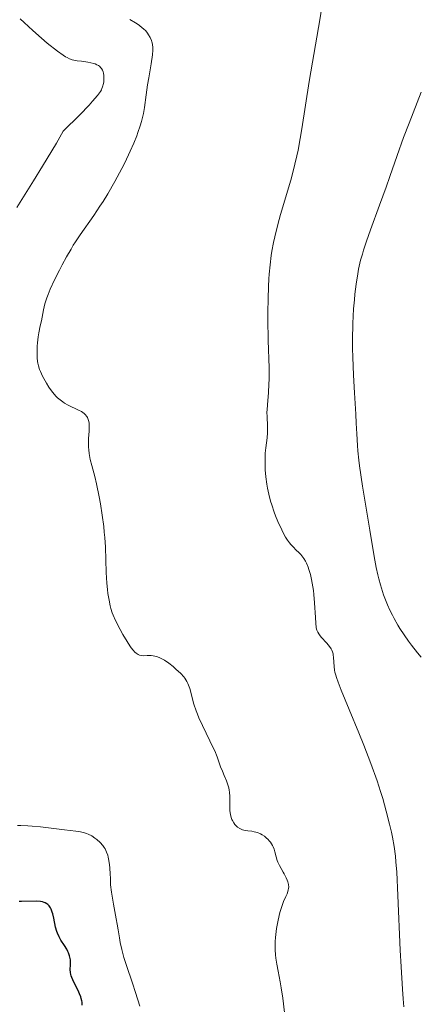
# Model space of a CAD drawing. Units: metres. Extents: x 629192 to 632681, y 4660219 to 4662596.
# Drawn here: x 629524 to 629591, y 4660551 to 4660715 of the extents above; entities that cross this region are included whole.
import ezdxf

# ---------------------------------------------------------------- set-up
doc = ezdxf.new("R2010")
doc.units = ezdxf.units.M
doc.header["$MEASUREMENT"] = 0
doc.layers.add('Curva de nivel maestra', color=36, linetype='Continuous', lineweight=30)
doc.layers.add('Curva de nivel normal', color=36, linetype='Continuous', lineweight=0)

# ---------------------------------------------------------------- blocks, each defined once
blk = doc.blocks.new('*U192')
at = {"layer": 'Curva de nivel normal', "color": 36, "linetype": 'Continuous', "lineweight": 0}
for points in [[(629544.25, 4660550.41, 405), (629543.54, 4660552.71, 405), (629543.03, 4660554.24, 405), (629542.01, 4660557.17, 405), (629541.57, 4660558.54, 405), (629541.38, 4660559.2, 405), (629541.22, 4660559.83, 405), (629540.97, 4660561.02, 405), (629540.85, 4660561.77, 405), (629540.64, 4660563.14, 405), (629540.49, 4660564.08, 405), (629540.32, 4660564.97, 405), (629539.85, 4660567.39, 405), (629539.53, 4660569.37, 405), (629539.34, 4660570.64, 405), (629539.33, 4660571.75, 405), (629539.32, 4660572.39, 405), (629539.25, 4660573.47, 405), (629539.21, 4660573.92, 405), (629539.1, 4660574.67, 405), (629538.98, 4660575.24, 405), (629538.89, 4660575.55, 405), (629538.71, 4660576.04, 405), (629538.45, 4660576.61, 405), (629538.31, 4660576.85, 405), (629538.08, 4660577.18, 405), (629537.62, 4660577.67, 405), (629537.08, 4660578.15, 405), (629536.76, 4660578.4, 405), (629536.23, 4660578.75, 405), (629535.65, 4660579.06, 405), (629535.34, 4660579.18, 405), (629535.03, 4660579.29, 405), (629534.36, 4660579.45, 405), (629533.6, 4660579.57, 405), (629531.69, 4660579.78, 405), (629527.73, 4660580.26, 405), (629526.32, 4660580.39, 405), (629525.63, 4660580.44, 405), (629524.46, 4660580.47, 405), (629523.88, 4660580.47, 405)], [(629523.76, 4660683.36, 405), (629526.55, 4660687.82, 405), (629528.07, 4660690.26, 405), (629529.6, 4660692.8, 405), (629530.35, 4660694.1, 405), (629531.46, 4660696.05, 405), (629534.26, 4660698.82, 405), (629535.8, 4660700.42, 405), (629536.37, 4660701.05, 405), (629537.19, 4660702.01, 405), (629537.68, 4660702.66, 405), (629537.86, 4660702.98, 405), (629537.94, 4660703.15, 405), (629538.05, 4660703.44, 405), (629538.2, 4660704.03, 405), (629538.24, 4660704.31, 405), (629538.27, 4660704.72, 405), (629538.27, 4660704.93, 405), (629538.24, 4660705.34, 405), (629538.18, 4660705.73, 405), (629538.12, 4660705.93, 405), (629538.01, 4660706.22, 405), (629537.85, 4660706.5, 405), (629537.75, 4660706.63, 405), (629537.51, 4660706.87, 405), (629537.36, 4660706.98, 405), (629537.1, 4660707.13, 405), (629536.8, 4660707.26, 405), (629536.58, 4660707.33, 405), (629536.1, 4660707.45, 405), (629535.58, 4660707.55, 405), (629534.53, 4660707.7, 405), (629533.79, 4660707.8, 405), (629533.23, 4660707.9, 405), (629532.96, 4660707.97, 405), (629532.55, 4660708.12, 405), (629532.12, 4660708.33, 405), (629531.88, 4660708.46, 405), (629531.48, 4660708.71, 405), (629530.53, 4660709.4, 405), (629528.84, 4660710.75, 405), (629527.89, 4660711.56, 405), (629526.41, 4660712.85, 405), (629524.99, 4660714.16, 405), (629524.34, 4660714.79, 405)]]:
    blk.add_polyline3d(points, dxfattribs=at)
blk = doc.blocks.new('*U195')
at = {"layer": 'Curva de nivel normal', "color": 36, "linetype": 'Continuous', "lineweight": 0}
blk.add_polyline3d([(629588.17, 4660550.32, 415), (629588.04, 4660551.64, 415), (629587.91, 4660553.22, 415), (629587.69, 4660556.97, 415), (629587.55, 4660559.72, 415), (629587.17, 4660568.85, 415), (629586.97, 4660572.71, 415), (629586.84, 4660574.46, 415), (629586.75, 4660575.39, 415), (629586.53, 4660576.98, 415), (629586.25, 4660578.57, 415), (629586.09, 4660579.4, 415), (629585.79, 4660580.73, 415), (629585.24, 4660582.88, 415), (629584.64, 4660585.01, 415), (629584.28, 4660586.14, 415), (629583.7, 4660587.93, 415), (629582.68, 4660590.81, 415), (629581.5, 4660593.87, 415), (629580.67, 4660595.93, 415), (629579.06, 4660599.8, 415), (629577.71, 4660603.01, 415), (629577.2, 4660604.34, 415), (629576.93, 4660605.14, 415), (629576.82, 4660605.51, 415), (629576.7, 4660606.02, 415), (629576.63, 4660606.35, 415), (629576.55, 4660606.95, 415), (629576.47, 4660608.45, 415), (629576.42, 4660608.88, 415), (629576.37, 4660609.09, 415), (629576.28, 4660609.4, 415), (629576.15, 4660609.7, 415), (629576.04, 4660609.91, 415), (629575.78, 4660610.3, 415), (629575.33, 4660610.87, 415), (629574.42, 4660611.86, 415), (629574.12, 4660612.23, 415), (629573.99, 4660612.41, 415), (629573.83, 4660612.68, 415), (629573.7, 4660612.99, 415), (629573.65, 4660613.17, 415), (629573.58, 4660613.46, 415), (629573.49, 4660614.18, 415), (629573.43, 4660615.14, 415), (629573.31, 4660617.57, 415), (629573.2, 4660618.92, 415), (629573.12, 4660619.61, 415), (629572.93, 4660620.83, 415), (629572.81, 4660621.42, 415), (629572.6, 4660622.28, 415), (629572.36, 4660623.09, 415), (629572.23, 4660623.47, 415), (629571.95, 4660624.17, 415), (629571.79, 4660624.49, 415), (629571.54, 4660624.92, 415), (629571.37, 4660625.18, 415), (629571.01, 4660625.63, 415), (629570.75, 4660625.89, 415), (629570.21, 4660626.4, 415), (629569.79, 4660626.8, 415), (629569.36, 4660627.26, 415), (629569.14, 4660627.52, 415), (629568.81, 4660627.97, 415), (629568.48, 4660628.49, 415), (629568.26, 4660628.87, 415), (629567.83, 4660629.71, 415), (629567.21, 4660631.09, 415), (629566.83, 4660632.04, 415), (629566.59, 4660632.67, 415), (629566.18, 4660633.87, 415), (629565.98, 4660634.49, 415), (629565.67, 4660635.64, 415), (629565.45, 4660636.66, 415), (629565.34, 4660637.3, 415), (629565.18, 4660638.52, 415), (629565.09, 4660639.71, 415), (629565.06, 4660640.3, 415), (629565.06, 4660641.18, 415), (629565.11, 4660642.49, 415), (629565.2, 4660643.36, 415), (629565.39, 4660645.05, 415), (629565.46, 4660645.86, 415), (629565.48, 4660646.26, 415), (629565.47, 4660647.03, 415), (629565.4, 4660648.54, 415), (629565.38, 4660649.31, 415), (629565.39, 4660649.7, 415), (629565.45, 4660650.52, 415), (629565.65, 4660652.58, 415), (629565.72, 4660653.97, 415), (629565.74, 4660654.79, 415), (629565.73, 4660656.7, 415), (629565.61, 4660661.24, 415), (629565.53, 4660664.8, 415), (629565.53, 4660665.95, 415), (629565.56, 4660668.14, 415), (629565.63, 4660670.19, 415), (629565.7, 4660671.47, 415), (629565.76, 4660672.29, 415), (629565.9, 4660673.81, 415), (629566.09, 4660675.37, 415), (629566.2, 4660676.11, 415), (629566.47, 4660677.54, 415), (629566.67, 4660678.49, 415), (629567.18, 4660680.51, 415), (629567.65, 4660682.18, 415), (629568.7, 4660685.72, 415), (629569.44, 4660688.28, 415), (629570.04, 4660690.56, 415), (629570.37, 4660691.99, 415), (629570.57, 4660692.93, 415), (629570.93, 4660694.88, 415), (629571.19, 4660696.48, 415), (629571.79, 4660700.4, 415), (629572.42, 4660704.35, 415), (629572.97, 4660707.58, 415), (629574.17, 4660714.58, 415), (629574.92, 4660719.24, 415)], dxfattribs=at)
blk = doc.blocks.new('*U207')
at = {"layer": 'Curva de nivel normal', "color": 36, "linetype": 'Continuous', "lineweight": 0}
blk.add_polyline3d([(629542.55, 4660714.65, 410), (629543.52, 4660714.12, 410), (629543.94, 4660713.85, 410), (629544.19, 4660713.67, 410), (629544.65, 4660713.3, 410), (629544.85, 4660713.12, 410), (629545.21, 4660712.75, 410), (629545.51, 4660712.38, 410), (629545.68, 4660712.13, 410), (629545.96, 4660711.65, 410), (629546.16, 4660711.17, 410), (629546.24, 4660710.93, 410), (629546.33, 4660710.55, 410), (629546.39, 4660709.92, 410), (629546.39, 4660709.57, 410), (629546.33, 4660708.76, 410), (629546.12, 4660707.26, 410), (629545.71, 4660704.95, 410), (629545.52, 4660703.78, 410), (629545.28, 4660702.12, 410), (629545, 4660700.03, 410), (629544.82, 4660699.02, 410), (629544.61, 4660698.12, 410), (629544.49, 4660697.66, 410), (629544.29, 4660696.96, 410), (629543.92, 4660695.87, 410), (629543.71, 4660695.29, 410), (629543.21, 4660694.06, 410), (629542.62, 4660692.72, 410), (629541.72, 4660690.82, 410), (629541.23, 4660689.84, 410), (629540.07, 4660687.68, 410), (629538.9, 4660685.65, 410), (629538.11, 4660684.38, 410), (629537.59, 4660683.58, 410), (629536.56, 4660682.04, 410), (629534.3, 4660678.81, 410), (629533.55, 4660677.67, 410), (629533.17, 4660677.08, 410), (629532.79, 4660676.45, 410), (629532.04, 4660675.14, 410), (629531.32, 4660673.81, 410), (629530.86, 4660672.94, 410), (629530.05, 4660671.31, 410), (629529.33, 4660669.75, 410), (629528.97, 4660668.86, 410), (629528.76, 4660668.32, 410), (629528.44, 4660667.33, 410), (629528.2, 4660666.31, 410), (629527.86, 4660664.51, 410), (629527.68, 4660663.69, 410), (629527.43, 4660662.52, 410), (629527.32, 4660661.85, 410), (629527.21, 4660660.83, 410), (629527.17, 4660660.29, 410), (629527.14, 4660659.48, 410), (629527.15, 4660658.7, 410), (629527.16, 4660658.33, 410), (629527.22, 4660657.73, 410), (629527.27, 4660657.45, 410), (629527.36, 4660657.03, 410), (629527.57, 4660656.39, 410), (629527.71, 4660656.05, 410), (629528.06, 4660655.29, 410), (629528.46, 4660654.52, 410), (629528.7, 4660654.11, 410), (629529.09, 4660653.48, 410), (629529.53, 4660652.86, 410), (629529.77, 4660652.55, 410), (629530.27, 4660651.97, 410), (629530.54, 4660651.7, 410), (629530.96, 4660651.33, 410), (629531.4, 4660651, 410), (629531.7, 4660650.81, 410), (629532.32, 4660650.46, 410), (629534.05, 4660649.65, 410), (629534.52, 4660649.39, 410), (629534.73, 4660649.26, 410), (629535, 4660649.05, 410), (629535.16, 4660648.9, 410), (629535.41, 4660648.59, 410), (629535.51, 4660648.43, 410), (629535.66, 4660648.09, 410), (629535.75, 4660647.73, 410), (629535.8, 4660647.49, 410), (629535.83, 4660646.99, 410), (629535.81, 4660646.12, 410), (629535.72, 4660644.92, 410), (629535.69, 4660644.31, 410), (629535.7, 4660643.47, 410), (629535.73, 4660643.05, 410), (629535.8, 4660642.41, 410), (629535.98, 4660641.44, 410), (629536.25, 4660640.41, 410), (629536.73, 4660638.61, 410), (629537.03, 4660637.36, 410), (629537.46, 4660635.23, 410), (629537.67, 4660634.03, 410), (629537.97, 4660632.15, 410), (629538.23, 4660630.25, 410), (629538.32, 4660629.34, 410), (629538.4, 4660628.46, 410), (629538.5, 4660626.81, 410), (629538.63, 4660622.61, 410), (629538.75, 4660620.83, 410), (629538.85, 4660619.78, 410), (629538.93, 4660619.13, 410), (629539.11, 4660618, 410), (629539.29, 4660617.05, 410), (629539.41, 4660616.61, 410), (629539.65, 4660615.91, 410), (629539.81, 4660615.52, 410), (629540.21, 4660614.61, 410), (629540.96, 4660613.1, 410), (629541.4, 4660612.29, 410), (629542.1, 4660611.11, 410), (629542.56, 4660610.4, 410), (629542.79, 4660610.09, 410), (629543.12, 4660609.68, 410), (629543.42, 4660609.36, 410), (629543.62, 4660609.2, 410), (629543.98, 4660608.95, 410), (629544.16, 4660608.87, 410), (629544.5, 4660608.78, 410), (629544.82, 4660608.75, 410), (629545.46, 4660608.78, 410), (629546.12, 4660608.77, 410), (629546.47, 4660608.73, 410), (629547.03, 4660608.6, 410), (629547.44, 4660608.46, 410), (629547.65, 4660608.37, 410), (629547.98, 4660608.2, 410), (629548.33, 4660608, 410), (629549.05, 4660607.51, 410), (629549.78, 4660606.94, 410), (629550.25, 4660606.54, 410), (629551.07, 4660605.77, 410), (629551.54, 4660605.24, 410), (629551.74, 4660604.99, 410), (629552.07, 4660604.47, 410), (629552.24, 4660604.11, 410), (629552.35, 4660603.86, 410), (629552.54, 4660603.29, 410), (629553.23, 4660600.69, 410), (629553.59, 4660599.6, 410), (629553.81, 4660599.01, 410), (629554.07, 4660598.4, 410), (629554.65, 4660597.14, 410), (629555.9, 4660594.6, 410), (629556.45, 4660593.44, 410), (629556.69, 4660592.91, 410), (629557.08, 4660591.94, 410), (629557.68, 4660590.28, 410), (629557.96, 4660589.54, 410), (629558.25, 4660588.83, 410), (629558.65, 4660587.91, 410), (629558.83, 4660587.45, 410), (629559.04, 4660586.75, 410), (629559.12, 4660586.39, 410), (629559.17, 4660586.03, 410), (629559.21, 4660585.3, 410), (629559.19, 4660583.88, 410), (629559.19, 4660583.22, 410), (629559.21, 4660582.91, 410), (629559.29, 4660582.34, 410), (629559.43, 4660581.81, 410), (629559.55, 4660581.5, 410), (629559.64, 4660581.3, 410), (629559.86, 4660580.93, 410), (629560.05, 4660580.68, 410), (629560.34, 4660580.38, 410), (629560.5, 4660580.24, 410), (629560.88, 4660579.98, 410), (629561.3, 4660579.79, 410), (629561.52, 4660579.72, 410), (629561.75, 4660579.67, 410), (629562.22, 4660579.6, 410), (629562.89, 4660579.52, 410), (629563.25, 4660579.46, 410), (629563.81, 4660579.3, 410), (629564.32, 4660579.08, 410), (629564.58, 4660578.94, 410), (629564.96, 4660578.69, 410), (629565.32, 4660578.4, 410), (629565.5, 4660578.24, 410), (629565.81, 4660577.91, 410), (629565.96, 4660577.73, 410), (629566.15, 4660577.44, 410), (629566.31, 4660577.15, 410), (629566.4, 4660576.95, 410), (629566.56, 4660576.53, 410), (629566.69, 4660576.1, 410), (629566.91, 4660575.26, 410), (629567.09, 4660574.65, 410), (629567.2, 4660574.37, 410), (629567.45, 4660573.83, 410), (629567.72, 4660573.34, 410), (629568.09, 4660572.73, 410), (629568.26, 4660572.43, 410), (629568.58, 4660571.78, 410), (629568.75, 4660571.38, 410), (629568.84, 4660571.12, 410), (629568.96, 4660570.65, 410), (629569, 4660570.24, 410), (629568.99, 4660570.04, 410), (629568.93, 4660569.72, 410), (629568.73, 4660569.14, 410), (629568.52, 4660568.65, 410), (629568.16, 4660567.82, 410), (629567.97, 4660567.34, 410), (629567.68, 4660566.5, 410), (629567.54, 4660566.03, 410), (629567.42, 4660565.53, 410), (629567.18, 4660564.46, 410), (629566.99, 4660563.33, 410), (629566.81, 4660561.85, 410), (629566.76, 4660561.16, 410), (629566.73, 4660560.67, 410), (629566.73, 4660559.77, 410), (629566.78, 4660558.95, 410), (629566.84, 4660558.43, 410), (629567, 4660557.42, 410), (629567.24, 4660556.26, 410), (629567.6, 4660554.49, 410), (629567.77, 4660553.46, 410), (629568, 4660551.72, 410), (629568.28, 4660549.35, 410)], dxfattribs=at)
blk = doc.blocks.new('*U213')
at = {"layer": 'Curva de nivel maestra', "color": 36, "linetype": 'Continuous', "lineweight": 30}
blk.add_polyline3d([(629534.65, 4660550.6, 400), (629534.62, 4660551.07, 400), (629534.59, 4660551.31, 400), (629534.5, 4660551.69, 400), (629534.43, 4660551.95, 400), (629534.22, 4660552.48, 400), (629533.98, 4660553.02, 400), (629533.43, 4660554.08, 400), (629533.07, 4660554.82, 400), (629532.92, 4660555.16, 400), (629532.82, 4660555.48, 400), (629532.76, 4660555.68, 400), (629532.7, 4660556.04, 400), (629532.67, 4660556.52, 400), (629532.72, 4660557.32, 400), (629532.72, 4660557.83, 400), (629532.69, 4660558.15, 400), (629532.65, 4660558.37, 400), (629532.54, 4660558.8, 400), (629532.37, 4660559.27, 400), (629532.26, 4660559.52, 400), (629532.07, 4660559.91, 400), (629531.72, 4660560.52, 400), (629531.12, 4660561.43, 400), (629530.81, 4660561.95, 400), (629530.53, 4660562.54, 400), (629530.41, 4660562.86, 400), (629530.21, 4660563.56, 400), (629529.91, 4660565.05, 400), (629529.76, 4660565.76, 400), (629529.67, 4660566.08, 400), (629529.48, 4660566.59, 400), (629529.37, 4660566.81, 400), (629529.17, 4660567.1, 400), (629528.93, 4660567.34, 400), (629528.79, 4660567.44, 400), (629528.48, 4660567.62, 400), (629528.31, 4660567.68, 400), (629528.02, 4660567.76, 400), (629527.69, 4660567.82, 400), (629526.97, 4660567.87, 400), (629524.56, 4660567.83, 400), (629524.18, 4660567.84, 400)], dxfattribs=at)

msp = doc.modelspace()

# ---------------------------------------------------------------- linework, layer by layer
at = {"layer": 'Curva de nivel normal', "color": 36, "linetype": 'Continuous', "lineweight": 0}
msp.add_polyline3d([(629591.06, 4660702.57, 420), (629589.03, 4660697.41, 420), (629588.11, 4660695.03, 420), (629587.02, 4660692.02, 420), (629585.82, 4660688.55, 420), (629585.19, 4660686.76, 420), (629584.1, 4660683.76, 420), (629582.59, 4660679.63, 420), (629581.94, 4660677.75, 420), (629581.46, 4660676.27, 420), (629581.25, 4660675.58, 420), (629580.97, 4660674.58, 420), (629580.63, 4660673.09, 420), (629580.48, 4660672.31, 420), (629580.22, 4660670.63, 420), (629580.01, 4660668.92, 420), (629579.92, 4660667.98, 420), (629579.8, 4660666.48, 420), (629579.67, 4660664.03, 420), (629579.61, 4660661.35, 420), (629579.62, 4660659.92, 420), (629579.65, 4660658.45, 420), (629579.77, 4660655.45, 420), (629579.93, 4660652.5, 420), (629580.15, 4660648.96, 420), (629580.24, 4660647.47, 420), (629580.34, 4660645.68, 420), (629580.44, 4660643.76, 420), (629580.5, 4660642.84, 420), (629580.66, 4660641.29, 420), (629580.78, 4660640.38, 420), (629581.3, 4660636.98, 420), (629582.51, 4660629.68, 420), (629583.19, 4660625.27, 420), (629583.53, 4660623.46, 420), (629583.8, 4660622.24, 420), (629583.97, 4660621.58, 420), (629584.25, 4660620.54, 420), (629584.59, 4660619.46, 420), (629584.78, 4660618.9, 420), (629585.2, 4660617.78, 420), (629585.44, 4660617.21, 420), (629585.82, 4660616.36, 420), (629586.24, 4660615.52, 420), (629586.53, 4660614.96, 420), (629587.17, 4660613.85, 420), (629587.5, 4660613.31, 420), (629588.2, 4660612.23, 420), (629588.93, 4660611.19, 420), (629589.43, 4660610.52, 420), (629590.44, 4660609.22, 420), (629591.01, 4660608.53, 420)], dxfattribs=at)

# ---------------------------------------------------------------- block references
at = {"layer": 'Curva de nivel maestra', "color": 36, "linetype": 'Continuous', "lineweight": 30}
msp.add_blockref('*U213', (0, 0), dxfattribs=at)
at = {"layer": 'Curva de nivel normal', "color": 36, "linetype": 'Continuous', "lineweight": 0}
for name in ['*U192', '*U207', '*U195']:
    msp.add_blockref(name, (0, 0), dxfattribs=at)

doc.saveas('drawing.dxf')
